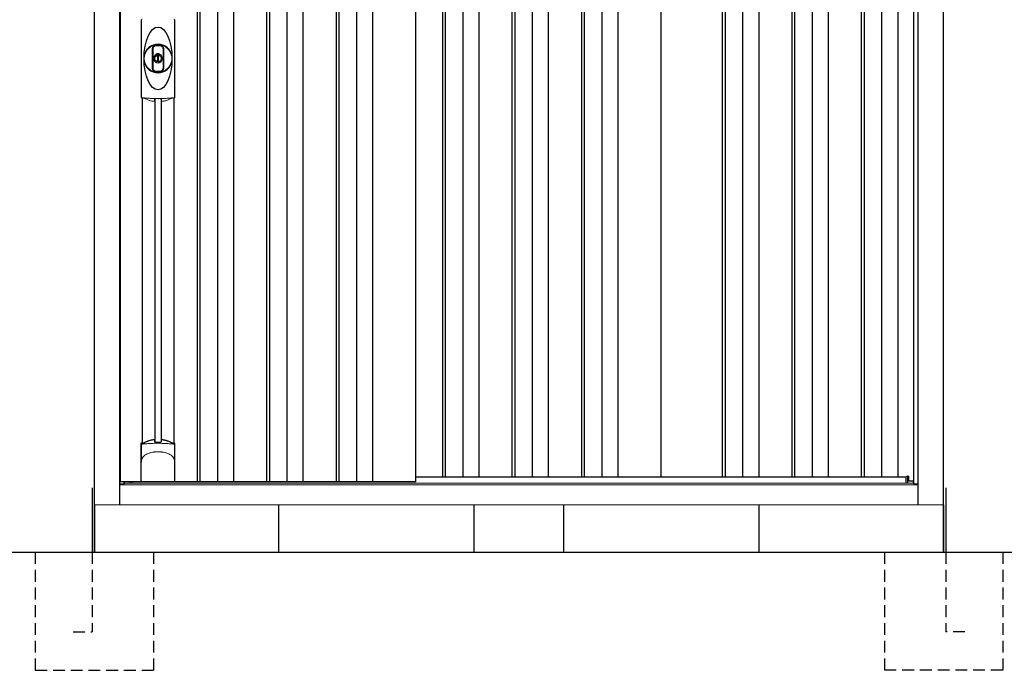
# Model space of a CAD drawing. Extents: x 220 to 16588, y -219 to 11106.
# Drawn here: x 4664 to 6746, y 1950 to 3326 of the extents above; entities that cross this region are included whole.
import ezdxf

# ---------------------------------------------------------------- set-up
doc = ezdxf.new("R2010")
doc.units = 0
doc.header["$LTSCALE"] = 20
doc.linetypes.add('HIDDEN', pattern=[0.375, 0.25, -0.125])
for name, color, linetype in [('寸法', 4, 'CONTINUOUS'), ('破線', 2, 'HIDDEN'), ('細線', 5, 'CONTINUOUS'), ('部品', 7, 'CONTINUOUS'), ('部品1', 7, 'CONTINUOUS'), ('Ｇ．Ｌ', 30, 'CONTINUOUS')]:
    doc.layers.add(name, color=color, linetype=linetype)

# ---------------------------------------------------------------- blocks, each defined once
blk = doc.blocks.new('A$C52BB4432')
at = {"layer": '細線'}
for p, q in [((-681, 1932), (-681, 149)), ((-675, 1932), (-675, 149)), ((-638, 1932), (-638, 149)), ((-604, 1932), (-604, 149)), ((-534, 1932), (-534, 149)), ((-528, 1932), (-528, 149)), ((-491, 1932), (-491, 149)), ((-457, 1932), (-457, 149)), ((-387, 1932), (-387, 149)), ((-381, 1932), (-381, 149)), ((-344, 1932), (-344, 149)), ((-310, 1932), (-310, 149)), ((-162, 1932), (-162, 159)), ((-156, 1932), (-156, 159)), ((-119, 1932), (-119, 159)), ((-85, 1932), (-85, 159)), ((-15, 1932), (-15, 159)), ((-9, 1932), (-9, 159)), ((28, 1932), (28, 159)), ((62, 1932), (62, 159)), ((132, 1932), (132, 159)), ((138, 1932), (138, 159)), ((175, 1932), (175, 159)), ((209, 1932), (209, 159)), ((430, 1932), (430, 159)), ((436, 1932), (436, 159)), ((473, 1932), (473, 159)), ((507, 1932), (507, 159)), ((577, 1932), (577, 159)), ((583, 1932), (583, 159)), ((620, 1932), (620, 159)), ((654, 1932), (654, 159)), ((724, 1932), (724, 159)), ((730, 1932), (730, 159)), ((767, 1932), (767, 159)), ((801, 1932), (801, 159)), ((-770.2, 958.7), (-770.2, 233.1)), ((-756.8, 958.7), (-756.8, 233.1)), ((-822.6, 145.6), (-822.6, 149)), ((822.6, 145.6), (822.6, 160.8))]:
    blk.add_line(p, q, dxfattribs=at)
at = {"layer": '細線', "linetype": 'Continuous', "lineweight": 15}
for p, q in [((-798.7, 963), (-798.7, 1125.5)), ((-728.3, 1125.5), (-728.3, 963))]:
    blk.add_line(p, q, dxfattribs=at)
at = {"layer": '細線', "ltscale": 0.05}
for p, q in [((-798.6, 190.4), (-798.6, 228.8)), ((-728.4, 228.8), (-728.4, 190.4))]:
    blk.add_line(p, q, dxfattribs=at)
at = {"layer": '細線', "linetype": 'Continuous', "lineweight": 15}
for centre, start, end in [((-796.3, 1125.4), 110.8408, 177.7461), ((-730.7, 1125.4), 2.2536, 69.1595), ((-796.3, 963.1), 182.2539, 249.1592), ((-730.7, 963.1), 290.8408, 357.7461)]:
    blk.add_arc(centre, 2.38, start, end, dxfattribs=at)
at = {"layer": '細線'}
for radius, start, end in [(30, 10.9416, 169.0586), (7.6, 70.8036, 109.1964), (30, 190.9414, 349.0584)]:
    blk.add_arc((-763.5, 1044.2), radius, start, end, dxfattribs=at)
at = {"layer": '細線', "ltscale": 0.05}
for centre, start, end in [((-818.4, 222.9), 16.385, 18.9728), ((-708.6, 222.9), 161.0272, 163.615)]:
    blk.add_arc(centre, 20.7, start, end, dxfattribs=at)
at = {"layer": '細線'}
blk.add_ellipse((-763.5, 1044.2), major_axis=(0, -66.6), ratio=0.444036, dxfattribs=at)
at = {"layer": '細線', "linetype": 'Continuous', "lineweight": 15}
for points in [[(-797.2, 960.8), (-797.2, 960.5), (-797.3, 960.2), (-797.4, 960)], [(-729.6, 960), (-729.7, 960.2), (-729.8, 960.5), (-729.8, 960.8)]]:
    blk.add_open_spline(points, degree=3, dxfattribs=at)
for points, knots in [([(-795.7, 961.2), (-795.9, 961.2), (-796.1, 961.2), (-796.4, 961.2), (-796.6, 961.2), (-796.8, 961.1), (-796.9, 961.1), (-797.1, 961), (-797.1, 960.9), (-797.2, 960.8)], [0, 0, 0, 0, 0.25, 0.25, 0.5, 0.5, 0.75, 0.75, 1, 1, 1, 1]), ([(-763.5, 959.5), (-763.9, 959.5), (-764.2, 959.5), (-764.6, 959.5), (-764.9, 959.5), (-765.3, 959.5), (-765.6, 959.5), (-766.4, 959.5), (-767.1, 959.5), (-767.8, 959.5), (-769.2, 959.5), (-770.7, 959.5), (-772.1, 959.6), (-773.5, 959.6), (-774.9, 959.6), (-776.3, 959.7), (-777.7, 959.8), (-779.1, 959.8), (-780.4, 959.9), (-781.1, 959.9), (-781.8, 960), (-782.5, 960), (-782.6, 960), (-782.8, 960), (-783, 960), (-783.1, 960), (-783.3, 960.1), (-783.5, 960.1), (-783.8, 960.1), (-784.1, 960.1), (-784.5, 960.1), (-785.8, 960.2), (-787.1, 960.3), (-788.4, 960.4), (-789.7, 960.5), (-790.9, 960.6), (-792.1, 960.8), (-793.3, 960.9), (-794.5, 961), (-795.7, 961.2)], [0.03351892, 0.03351892, 0.03351892, 0.03351892, 0.03453117, 0.03453117, 0.03453117, 0.03557757, 0.03557757, 0.03557757, 0.03767037, 0.03767037, 0.03767037, 0.04185596, 0.04185596, 0.04185596, 0.04604156, 0.04604156, 0.04604156, 0.05022716, 0.05022716, 0.05022716, 0.05231995, 0.05231995, 0.05231995, 0.05284315, 0.05284315, 0.05284315, 0.05336635, 0.05336635, 0.05336635, 0.05441275, 0.05441275, 0.05441275, 0.05859835, 0.05859835, 0.05859835, 0.06278395, 0.06278395, 0.06278395, 0.06696954, 0.06696954, 0.06696954, 0.06696954]), ([(-731.3, 961.2), (-732.5, 961), (-733.7, 960.9), (-734.9, 960.8), (-736.1, 960.6), (-737.3, 960.5), (-738.6, 960.4), (-739.9, 960.3), (-741.2, 960.2), (-742.5, 960.1), (-743.8, 960), (-745.1, 960), (-746.5, 959.9), (-746.7, 959.9), (-746.9, 959.9), (-747, 959.9), (-747.2, 959.9), (-747.4, 959.8), (-747.6, 959.8), (-747.9, 959.8), (-748.2, 959.8), (-748.6, 959.8), (-749.3, 959.8), (-750, 959.7), (-750.7, 959.7), (-752.1, 959.6), (-753.5, 959.6), (-754.9, 959.6), (-756.3, 959.5), (-757.7, 959.5), (-759.2, 959.5), (-760.6, 959.5), (-762, 959.5), (-763.5, 959.5), (-763.5, 959.5), (-763.5, 959.5), (-763.5, 959.5)], [0, 0, 0, 0, 0.0041856, 0.0041856, 0.0041856, 0.00837119, 0.00837119, 0.00837119, 0.01255679, 0.01255679, 0.01255679, 0.01674239, 0.01674239, 0.01674239, 0.01726558, 0.01726558, 0.01726558, 0.01778878, 0.01778878, 0.01778878, 0.01883518, 0.01883518, 0.01883518, 0.02092798, 0.02092798, 0.02092798, 0.02511358, 0.02511358, 0.02511358, 0.02929917, 0.02929917, 0.02929917, 0.03348477, 0.03348477, 0.03348477, 0.03351892, 0.03351892, 0.03351892, 0.03351892]), ([(-729.8, 960.8), (-729.9, 960.9), (-729.9, 961), (-730.1, 961.1), (-730.2, 961.1), (-730.4, 961.2), (-730.6, 961.2), (-730.9, 961.2), (-731.1, 961.2), (-731.3, 961.2)], [0, 0, 0, 0, 0.25, 0.25, 0.5, 0.5, 0.75, 0.75, 1, 1, 1, 1]), ([(-730.4, 228.5), (-732.7, 228.8), (-735.2, 229), (-739.2, 229.3), (-740.5, 229.4), (-742.5, 229.6), (-743.2, 229.6), (-744.6, 229.7), (-745.3, 229.7), (-748.9, 229.9), (-751.7, 230), (-756.1, 230.1), (-757.6, 230.2), (-759.8, 230.2), (-760.5, 230.2), (-762, 230.2), (-762.8, 230.2), (-766.5, 230.2), (-769.5, 230.2), (-773.8, 230.1), (-775.3, 230), (-777.4, 229.9), (-778.2, 229.9), (-779.6, 229.8), (-780.3, 229.8), (-783.8, 229.6), (-786.6, 229.5), (-791.8, 229), (-794.3, 228.8), (-796.6, 228.5)], [0, 0, 0, 0, 0.125, 0.125, 0.1875, 0.1875, 0.21875, 0.21875, 0.25, 0.25, 0.375, 0.375, 0.4375, 0.4375, 0.46875, 0.46875, 0.5, 0.5, 0.625, 0.625, 0.6875, 0.6875, 0.71875, 0.71875, 0.75, 0.75, 0.875, 0.875, 1, 1, 1, 1]), ([(-796.6, 228.5), (-796.9, 228.5), (-797.2, 228.5), (-797.6, 228.5), (-797.8, 228.5), (-798.2, 228.5), (-798.3, 228.6), (-798.5, 228.7), (-798.6, 228.7), (-798.6, 228.8)], [0, 0, 0, 0, 0.25, 0.25, 0.5, 0.5, 0.75, 0.75, 1, 1, 1, 1]), ([(-796.6, 199.7), (-795.7, 200.8), (-794.7, 201.9), (-793.1, 203.3), (-792.5, 203.8), (-791.4, 204.7), (-790.8, 205.1), (-787.7, 207.1), (-785, 208.4), (-781.4, 209.6), (-780.7, 209.9), (-779.2, 210.3), (-778.5, 210.5), (-776.2, 211), (-774.7, 211.3), (-772.3, 211.7), (-771.5, 211.8), (-769.9, 212), (-769.1, 212.1), (-766.7, 212.2), (-765.1, 212.3), (-761.9, 212.3), (-760.3, 212.2), (-757.9, 212.1), (-757.1, 212), (-755.5, 211.8), (-754.7, 211.7), (-752.4, 211.4), (-750.8, 211), (-748.5, 210.5), (-747.8, 210.3), (-746.3, 209.9), (-745.6, 209.6), (-743.4, 208.9), (-742, 208.3), (-739.3, 207), (-738.1, 206.3), (-736.2, 205.1), (-735.6, 204.6), (-734.5, 203.8), (-733.9, 203.3), (-732.3, 201.9), (-731.3, 200.8), (-730.4, 199.7)], [0, 0, 0, 0, 0.0625, 0.0625, 0.09375, 0.09375, 0.125, 0.125, 0.25, 0.25, 0.28125, 0.28125, 0.3125, 0.3125, 0.375, 0.375, 0.40625, 0.40625, 0.4375, 0.4375, 0.5, 0.5, 0.5625, 0.5625, 0.59375, 0.59375, 0.625, 0.625, 0.6875, 0.6875, 0.71875, 0.71875, 0.75, 0.75, 0.8125, 0.8125, 0.875, 0.875, 0.90625, 0.90625, 0.9375, 0.9375, 1, 1, 1, 1]), ([(-728.4, 228.8), (-728.4, 228.7), (-728.5, 228.7), (-728.7, 228.6), (-728.8, 228.5), (-729.2, 228.5), (-729.4, 228.5), (-729.8, 228.5), (-730.1, 228.5), (-730.4, 228.5)], [0, 0, 0, 0, 0.25, 0.25, 0.5, 0.5, 0.75, 0.75, 1, 1, 1, 1]), ([(-798.6, 190.4), (-798.6, 192), (-798.4, 193.6), (-797.9, 195.9), (-797.7, 196.6), (-797.3, 197.8), (-797.2, 198.2), (-797, 198.8), (-796.9, 198.9), (-796.8, 199.3), (-796.7, 199.5), (-796.6, 199.7)], [0, 0, 0, 0, 0.5, 0.5, 0.75, 0.75, 0.875, 0.875, 0.9375, 0.9375, 1, 1, 1, 1]), ([(-728.4, 190.4), (-728.4, 192), (-728.6, 193.6), (-729.1, 195.9), (-729.3, 196.6), (-729.7, 197.8), (-729.8, 198.2), (-730, 198.8), (-730.1, 198.9), (-730.2, 199.3), (-730.3, 199.5), (-730.4, 199.7)], [0, 0, 0, 0, 0.5, 0.5, 0.75, 0.75, 0.875, 0.875, 0.9375, 0.9375, 1, 1, 1, 1])]:
    blk.add_open_spline(points, degree=3, knots=knots, dxfattribs=at)
at = {"layer": '細線', "ltscale": 0.05}
blk.add_open_spline([(-728.4, 190.4), (-728.4, 190.2), (-728.4, 189.9), (-728.4, 189.6)], degree=3, dxfattribs=at)
at = {"layer": '部品1'}
for p, q in [((-898, 0), (-898, 2032.1)), ((-844, 100), (-844, 2032.6)), ((844, 100), (844, 2032.6)), ((898, 0), (898, 2032.1)), ((-842.5, 149), (-842.5, 1932)), ((-218, 149), (-218, 1932)), ((301, 159), (301, 1932)), ((835, 144.8), (835, 1932)), ((-796.8, 960.7), (-796.8, 231.2)), ((-730.3, 960.7), (-730.3, 231.2)), ((-798.9, 150), (-798.9, 229.7)), ((-728.1, 150), (-728.1, 229.7)), ((-218, 149), (-842.5, 149)), ((-835, 149), (-835, 144.8)), ((-834.3, 149), (-835, 149)), ((-834.3, 149), (-835, 149)), ((-835, 144.8), (-835, 149)), ((-834.3, 145.6), (-834.3, 149)), ((-818.5, 145.6), (-818.5, 149)), ((-729.1, 149), (-797.9, 149)), ((-797.9, 149), (-797.9, 149)), ((-729.1, 149), (-729.1, 149)), ((-218, 159), (818.5, 159)), ((822.6, 160.8), (818.5, 159.5)), ((818.5, 145.6), (818.5, 159.5)), ((824.2, 150), (824.2, 160.3)), ((834.3, 150), (824.2, 150)), ((834.3, 145.6), (834.3, 150)), ((834.3, 149), (835, 149)), ((835, 149), (834.3, 149))]:
    blk.add_line(p, q, dxfattribs=at)
at = {"layer": '部品1', "color": 7, "linetype": 'Continuous', "lineweight": 15}
for p, q in [((-798.9, 1126.3), (-798.9, 962.2)), ((-728.1, 962.2), (-728.1, 1126.3)), ((-767.2, 1050.2), (-767.2, 1052.3)), ((-766, 1050.8), (-766, 1052.3)), ((-762.2, 1049.1), (-764.8, 1049.1)), ((-764.8, 1049.1), (-764.8, 1039.4)), ((-762.2, 1039.4), (-762.2, 1049.1)), ((-761, 1052.3), (-761, 1050.8)), ((-759.8, 1052.3), (-759.8, 1050.2)), ((-764.8, 1039.4), (-762.2, 1039.4)), ((-835, 144.8), (-844, 144.8)), ((844, 142), (-844, 142))]:
    blk.add_line(p, q, dxfattribs=at)
at = {"layer": '部品1', "linetype": 'Continuous', "lineweight": 15}
for p, q in [((823.7, 160.8), (822.6, 160.8)), ((834.3, 146.9), (834.3, 146.9)), ((835, 145.6), (-835, 145.6)), ((835, 144.8), (844, 144.8)), ((898, 100), (-898, 100))]:
    blk.add_line(p, q, dxfattribs=at)
at = {"layer": '部品1'}
for points in [[(-798.9, 229.7, -0.006066), (-798.9, 229.7, -0.006038), (-798.9, 229.8, -0.006018), (-798.9, 229.8, -0.006007), (-798.9, 229.9, -0.006003), (-798.9, 229.9, -0.006006), (-798.9, 230, -0.006018), (-798.9, 230, -0.006038), (-798.9, 230.1, -0.006066), (-798.8, 230.1, -0.006101), (-798.8, 230.2, -0.006145), (-798.8, 230.2, -0.006212), (-798.8, 230.3, -0.006246), (-798.8, 230.3, -0.006203), (-798.8, 230.3, -0.006172), (-798.8, 230.4, -0.006154), (-798.7, 230.4, -0.006149), (-798.7, 230.5, -0.006157), (-798.7, 230.5, -0.006177), (-798.7, 230.6, -0.00621), (-798.7, 230.6, -0.006256), (-798.6, 230.7, -0.006314), (-798.6, 230.7, -0.006386), (-798.6, 230.8, -0.006445), (-798.6, 230.8, -0.006408), (-798.5, 230.8, -0.006372), (-798.5, 230.9, -0.006347), (-798.5, 230.9, -0.006335), (-798.4, 231, -0.006334), (-798.4, 231, -0.006345), (-798.4, 231, -0.006367), (-798.3, 231.1, -0.006401), (-798.3, 231.1, -0.006446), (-798.3, 231.1, -0.006503), (-798.2, 231.2, -0.006571), (-798.2, 231.2, -0.006562), (-798.1, 231.2, -0.006522), (-798.1, 231.3, -0.006504), (-798.1, 231.3, -0.006492), (-798, 231.3, -0.006487), (-798, 231.4, -0.006488), (-797.9, 231.4, -0.006496), (-797.9, 231.4, -0.00651), (-797.8, 231.4, -0.006531), (-797.8, 231.5, -0.006558), (-797.8, 231.5, -0.006591), (-797.7, 231.5, -0.00663), (-797.7, 231.5)], [(-756.5, 237.4, -0.014381), (-756.5, 237.4, -0.014482), (-756.5, 237.5, -0.014486), (-756.5, 237.5, -0.014394), (-756.5, 237.5, -0.014208), (-756.5, 237.5, -0.013936), (-756.5, 237.5, -0.013588), (-756.5, 237.5, -0.013176), (-756.5, 237.5, -0.012713), (-756.5, 237.6, -0.012211), (-756.5, 237.6, -0.011684), (-756.4, 237.6, -0.011176), (-756.4, 237.6, -0.010848), (-756.4, 237.6, -0.010285), (-756.4, 237.6, -0.009748), (-756.4, 237.6, -0.009239), (-756.4, 237.6, -0.008758), (-756.4, 237.7, -0.008307), (-756.4, 237.7, -0.007885), (-756.4, 237.7, -0.007491), (-756.3, 237.7, -0.007124), (-756.3, 237.7, -0.006782), (-756.3, 237.7, -0.006465), (-756.3, 237.7, -0.006133), (-756.3, 237.7, -0.005742), (-756.2, 237.7, -0.005473), (-756.2, 237.8, -0.005218), (-756.2, 237.8, -0.004976), (-756.2, 237.8, -0.004747), (-756.2, 237.8, -0.00453), (-756.1, 237.8, -0.004325), (-756.1, 237.8, -0.00413), (-756.1, 237.8, -0.003947), (-756.1, 237.8, -0.003773), (-756, 237.8, -0.00361), (-756, 237.8, -0.003499), (-756, 237.8, -0.003407), (-756, 237.9, -0.00325), (-755.9, 237.9, -0.003109), (-755.9, 237.9, -0.002983), (-755.9, 237.9, -0.00287), (-755.8, 237.9, -0.002768), (-755.8, 237.9, -0.002677), (-755.8, 237.9, -0.002596), (-755.7, 237.9, -0.002523), (-755.7, 237.9, -0.002459), (-755.7, 237.9, -0.002401), (-755.6, 237.9, -0.002308), (-755.6, 237.9, -0.002211), (-755.6, 237.9, -0.002156), (-755.5, 237.9, -0.002102), (-755.5, 238, -0.002051), (-755.4, 238, -0.002), (-755.4, 238, -0.001952), (-755.4, 238, -0.001905), (-755.3, 238, -0.001859), (-755.3, 238, -0.001814), (-755.2, 238, -0.001772), (-755.2, 238, -0.00173), (-755.2, 238, -0.001713), (-755.1, 238, -0.001684), (-755.1, 238, -0.001643), (-755, 238, -0.001605), (-755, 238, -0.001571), (-754.9, 238, -0.001541), (-754.9, 238, -0.001513), (-754.9, 238, -0.001488), (-754.8, 238, -0.001466), (-754.8, 238, -0.001447), (-754.7, 238, -0.001429), (-754.7, 238, -0.001415), (-754.6, 238, -0.001392), (-754.6, 238, -0.00137), (-754.5, 238, -0.001351), (-754.5, 238, -0.001334), (-754.4, 238, -0.001319), (-754.4, 238, -0.001305), (-754.3, 238, -0.001293), (-754.3, 238, -0.001283), (-754.2, 238, -0.001273), (-754.2, 238, -0.001265), (-754.1, 238, -0.001259), (-754.1, 238, -0.001254), (-754, 238, -0.001231), (-754, 238, -0.001225), (-753.9, 238, -0.001221), (-753.9, 238, -0.001217), (-753.8, 238, -0.001213), (-753.8, 238, -0.001209), (-753.7, 238, -0.001204), (-753.7, 238, -0.0012), (-753.6, 238, -0.001196), (-753.6, 238, -0.001192), (-753.5, 238, -0.001187), (-753.5, 237.9, -0.001183), (-753.4, 237.9)], [(-753.4, 237.9, -0.001862), (-753.1, 237.9, -0.001867), (-752.7, 237.9, -0.001872), (-752.4, 237.8, -0.001877), (-752, 237.8, -0.001882), (-751.7, 237.7, -0.001886), (-751.3, 237.6, -0.00189), (-751, 237.6, -0.001894), (-750.6, 237.5, -0.001897), (-750.3, 237.5, -0.0019), (-749.9, 237.4, -0.001903), (-749.6, 237.3, -0.001906), (-749.3, 237.3, -0.001908), (-748.9, 237.2, -0.00191), (-748.6, 237.1, -0.001912), (-748.3, 237, -0.001913), (-747.9, 237, -0.001915), (-747.6, 236.9, -0.001946), (-747.3, 236.8, -0.001976), (-746.9, 236.7, -0.001979), (-746.6, 236.6, -0.001985), (-746.3, 236.5, -0.001995), (-746, 236.4, -0.002009), (-745.6, 236.3, -0.002028), (-745.3, 236.2, -0.00205), (-745, 236.1, -0.002077), (-744.7, 236, -0.002077), (-744.4, 235.9, -0.002088), (-744.1, 235.8, -0.002107), (-743.7, 235.7, -0.002127), (-743.4, 235.6, -0.002146), (-743.1, 235.5, -0.002165), (-742.8, 235.4, -0.002184), (-742.5, 235.3, -0.002203), (-742.2, 235.1, -0.002221), (-742, 235)]]:
    blk.add_lwpolyline(points, format="xyb", dxfattribs=at)
for radius in [29.5, 7]:
    blk.add_circle((-763.5, 1044.2), radius, dxfattribs=at)
at = {"layer": '部品1', "color": 7, "linetype": 'Continuous', "lineweight": 15}
for centre, radius, start, end in [((-763.5, 1044.2), 28.4, 76.1696, 103.8304), ((-763.5, 1044.2), 27, 76.1696, 103.8304), ((-765, 1052.3), 2.21, 170.3801, 180), ((-763.5, 1044.2), 10.4, 79.4597, 100.5403), ((-763.5, 1044.2), 9.2, 79.4597, 100.5403), ((-762, 1052.3), 2.21, 0, 9.6199), ((-763.5, 1044.2), 28.4, 256.1696, 270), ((-763.5, 1044.2), 27, 256.1696, 270), ((-763.5, 1044.2), 27, 270, 283.8304), ((-763.5, 1044.2), 28.4, 270, 283.8304), ((-359.1, 965.9), 397.4, 181.1284, 181.6927), ((-771, 1026), 75.1, 292.5138, 298.0576), ((-763.5, 1044.2), 90.8, 291.7179, 291.9339)]:
    blk.add_arc(centre, radius, start, end, dxfattribs=at)
at = {"layer": '部品1'}
for centre, radius, start, end in [((-763.5, 1044.2), 9.2, 113.5711, 66.4289), ((-763.5, 147.3), 90.9, 111.5926, 112.0733), ((-815.3, 225.4), 19.4, 17.2174, 19.3212), ((-756.2, 165.8), 75, 112.6293, 118.0083), ((-1404.5, 225.7), 634.1, 0.706, 1.0587), ((-122.5, 225.7), 634.1, 178.9413, 179.294), ((-770.8, 165.8), 75, 61.9917, 67.3707), ((-711.7, 225.4), 19.4, 160.6788, 162.7826), ((-763.5, 147.3), 90.9, 67.9267, 68.4074), ((823.7, 160.3), 0.5, 0, 90)]:
    blk.add_arc(centre, radius, start, end, dxfattribs=at)
for centre, start_param, end_param in [((-797.9, 150), 3.141593, 4.712389), ((-729.1, 150), 4.712389, 6.283185)]:
    blk.add_ellipse(centre, major_axis=(1, 0), ratio=0.996195, start_param=start_param, end_param=end_param, dxfattribs=at)
at = {"layer": '部品1', "color": 7, "linetype": 'Continuous', "lineweight": 15}
for points, knots in [([(-775.6, 1065.1), (-775.6, 1065.1), (-775.6, 1065.3), (-775.6, 1065.6), (-775.5, 1065.9), (-775.5, 1066.1), (-775.5, 1066.4), (-775.4, 1066.6), (-775.3, 1066.9), (-775.3, 1067.1), (-775.1, 1067.6), (-774.8, 1068.4), (-774.1, 1069.4), (-773.3, 1070.2), (-772.6, 1070.8), (-772, 1071.2), (-771.6, 1071.4), (-771.2, 1071.5), (-770.7, 1071.7), (-770.4, 1071.8), (-770.3, 1071.8)], [0, 0, 0, 0, 0.029823, 0.05923, 0.088178, 0.116625, 0.144531, 0.171859, 0.198576, 0.224648, 0.250045, 0.376905, 0.499799, 0.624738, 0.749588, 0.798144, 0.84762, 0.897863, 0.948712, 1, 1, 1, 1]), ([(-775.6, 1023.4), (-775.6, 1024), (-775.6, 1025.2), (-775.6, 1026.9), (-775.6, 1028.9), (-775.6, 1031.2), (-775.6, 1034.7), (-775.6, 1039), (-775.6, 1044.2), (-775.6, 1049.5), (-775.6, 1053.8), (-775.6, 1057.3), (-775.6, 1059.9), (-775.6, 1062.5), (-775.6, 1064.2), (-775.6, 1065.1)], [0, 0, 0, 0, 0.041292, 0.082962, 0.12501, 0.186426, 0.250007, 0.375003, 0.500003, 0.625006, 0.750003, 0.813569, 0.874997, 0.937918, 1, 1, 1, 1]), ([(-769.9, 1070.4), (-770, 1070.4), (-770.2, 1070.4), (-770.4, 1070.3), (-770.6, 1070.2), (-770.8, 1070.2), (-771, 1070.1), (-771.2, 1070), (-771.4, 1069.8), (-771.7, 1069.7), (-772, 1069.5), (-772.3, 1069.2), (-772.7, 1068.8), (-773.1, 1068.4), (-773.4, 1067.9), (-773.7, 1067.3), (-773.8, 1066.9), (-774, 1066.5), (-774, 1066), (-774.1, 1065.6), (-774.1, 1065.3), (-774.1, 1065.1)], [0, 0, 0, 0, 0.031404, 0.062721, 0.093978, 0.125201, 0.156417, 0.187651, 0.218932, 0.250286, 0.312688, 0.375084, 0.43764, 0.500168, 0.624918, 0.687559, 0.749976, 0.812666, 0.874947, 0.937795, 1, 1, 1, 1]), ([(-774.1, 1065.1), (-774.1, 1064.7), (-774.1, 1063.8), (-774.1, 1062), (-774.1, 1059.9), (-774.1, 1057.3), (-774.1, 1054.7), (-774.1, 1052.1), (-774.1, 1049.9), (-774.1, 1048.2), (-774.1, 1046.9), (-774.1, 1045.6), (-774.1, 1044.2), (-774.1, 1042.9), (-774.1, 1041.6), (-774.1, 1040.3), (-774.1, 1038.6), (-774.1, 1036.4), (-774.1, 1033.8), (-774.1, 1031.2), (-774.1, 1028.6), (-774.1, 1026.5), (-774.1, 1024.7), (-774.1, 1023.8), (-774.1, 1023.4)], [0, 0, 0, 0, 0.0320244, 0.0625744, 0.1251357, 0.1876824, 0.2502097, 0.3127105, 0.3751761, 0.4063931, 0.4376004, 0.4688008, 0.4999967, 0.5311924, 0.5623923, 0.5935991, 0.6248155, 0.6872804, 0.7497811, 0.8123092, 0.8748576, 0.9374218, 0.967973, 1, 1, 1, 1]), ([(-752.9, 1065.1), (-752.9, 1065.7), (-753, 1066.3), (-753.4, 1067.5), (-753.7, 1068), (-754.4, 1069), (-754.9, 1069.4), (-755.9, 1070.1), (-756.5, 1070.3), (-757.1, 1070.4)], [0, 0, 0, 0, 0.25, 0.25, 0.5, 0.5, 0.75, 0.75, 1, 1, 1, 1]), ([(-756.7, 1071.8), (-756.6, 1071.8), (-756.5, 1071.8), (-756.2, 1071.7), (-756, 1071.6), (-755.7, 1071.5), (-755.5, 1071.4), (-755.2, 1071.3), (-755, 1071.2), (-754.8, 1071), (-754.3, 1070.8), (-753.7, 1070.2), (-752.9, 1069.4), (-752.2, 1068.4), (-751.9, 1067.6), (-751.7, 1066.9), (-751.6, 1066.5), (-751.5, 1066), (-751.4, 1065.5), (-751.4, 1065.2), (-751.4, 1065.1)], [0, 0, 0, 0, 0.028497, 0.056883, 0.085127, 0.113203, 0.14108, 0.168731, 0.196131, 0.223252, 0.25007, 0.374918, 0.499859, 0.622781, 0.749674, 0.795925, 0.844287, 0.894568, 0.946553, 1, 1, 1, 1]), ([(-752.9, 1023.4), (-752.9, 1023.8), (-752.9, 1024.7), (-752.9, 1026.5), (-752.9, 1028.6), (-752.9, 1031.2), (-752.9, 1033.8), (-752.9, 1036.4), (-752.9, 1038.6), (-752.9, 1040.3), (-752.9, 1041.6), (-752.9, 1042.9), (-752.9, 1044.2), (-752.9, 1045.6), (-752.9, 1046.9), (-752.9, 1048.2), (-752.9, 1049.9), (-752.9, 1052.1), (-752.9, 1054.7), (-752.9, 1057.3), (-752.9, 1059.9), (-752.9, 1062), (-752.9, 1063.8), (-752.9, 1064.7), (-752.9, 1065.1)], [0, 0, 0, 0, 0.032024, 0.062574, 0.125136, 0.187682, 0.25021, 0.312711, 0.375176, 0.406393, 0.4376, 0.468801, 0.499997, 0.531192, 0.562392, 0.593599, 0.624815, 0.68728, 0.749781, 0.812309, 0.874858, 0.937422, 0.967973, 1, 1, 1, 1]), ([(-751.4, 1065.1), (-751.4, 1064.5), (-751.4, 1063.3), (-751.4, 1061.6), (-751.4, 1059.6), (-751.4, 1057.3), (-751.4, 1053.8), (-751.4, 1049.5), (-751.4, 1044.2), (-751.4, 1039), (-751.4, 1034.7), (-751.4, 1031.2), (-751.4, 1028.6), (-751.4, 1026), (-751.4, 1024.3), (-751.4, 1023.4)], [0, 0, 0, 0, 0.041292, 0.082962, 0.12501, 0.186426, 0.250007, 0.375003, 0.500003, 0.625006, 0.750003, 0.813569, 0.874997, 0.937918, 1, 1, 1, 1]), ([(-767.2, 1052.7), (-767.1, 1052.9), (-767.1, 1053.1), (-766.9, 1053.5), (-766.7, 1053.7), (-766.3, 1054.2), (-765.8, 1054.4), (-765.4, 1054.5)], [0, 0, 0, 0, 0.25, 0.25, 0.5, 0.5, 1, 1, 1, 1]), ([(-765.2, 1053.3), (-765.4, 1053.2), (-765.6, 1053.1), (-765.9, 1052.8), (-766, 1052.5), (-766, 1052.3)], [0, 0, 0, 0, 0.5, 0.5, 1, 1, 1, 1]), ([(-761, 1052.3), (-761, 1052.5), (-761.1, 1052.8), (-761.4, 1053.1), (-761.6, 1053.2), (-761.8, 1053.3)], [0, 0, 0, 0, 0.5, 0.5, 1, 1, 1, 1]), ([(-761.6, 1054.5), (-761.4, 1054.4), (-761.2, 1054.4), (-760.8, 1054.2), (-760.6, 1054), (-760.3, 1053.8), (-760.3, 1053.7), (-760.1, 1053.5), (-760.1, 1053.4), (-759.9, 1053.1), (-759.9, 1052.9), (-759.8, 1052.7)], [0, 0, 0, 0, 0.25, 0.25, 0.5, 0.5, 0.625, 0.625, 0.75, 0.75, 1, 1, 1, 1]), ([(-770.3, 1016.7), (-770.4, 1016.7), (-770.5, 1016.7), (-770.8, 1016.8), (-771, 1016.9), (-771.3, 1017), (-771.5, 1017.1), (-771.8, 1017.2), (-772, 1017.3), (-772.2, 1017.5), (-772.7, 1017.7), (-773.3, 1018.3), (-774.1, 1019.1), (-774.8, 1020.1), (-775.1, 1020.9), (-775.3, 1021.6), (-775.4, 1022), (-775.5, 1022.5), (-775.6, 1023), (-775.6, 1023.3), (-775.6, 1023.4)], [0, 0, 0, 0, 0.028497, 0.056883, 0.085127, 0.113203, 0.14108, 0.168731, 0.196131, 0.223252, 0.25007, 0.374918, 0.499859, 0.622781, 0.749674, 0.795925, 0.844287, 0.894568, 0.946553, 1, 1, 1, 1]), ([(-774.1, 1023.4), (-774.1, 1023.3), (-774.1, 1023.2), (-774.1, 1022.9), (-774.1, 1022.7), (-774, 1022.4), (-774, 1022), (-773.8, 1021.6), (-773.7, 1021.2), (-773.4, 1020.6), (-773.1, 1020.1), (-772.7, 1019.7), (-772.3, 1019.3), (-772, 1019), (-771.6, 1018.8), (-771.2, 1018.5), (-770.8, 1018.3), (-770.4, 1018.2), (-770.1, 1018.1), (-769.9, 1018.1)], [0, 0, 0, 0, 0.031071, 0.062257, 0.093605, 0.125164, 0.187557, 0.250372, 0.312711, 0.375287, 0.500248, 0.562674, 0.625143, 0.687631, 0.750137, 0.812663, 0.875007, 0.937382, 1, 1, 1, 1]), ([(-757.1, 1018.1), (-757, 1018.1), (-756.8, 1018.1), (-756.6, 1018.2), (-756.4, 1018.3), (-756.2, 1018.3), (-756, 1018.4), (-755.8, 1018.5), (-755.6, 1018.7), (-755.3, 1018.8), (-755, 1019), (-754.7, 1019.3), (-754.3, 1019.7), (-753.9, 1020.1), (-753.6, 1020.6), (-753.3, 1021.2), (-753.2, 1021.6), (-753, 1022), (-753, 1022.5), (-752.9, 1022.9), (-752.9, 1023.2), (-752.9, 1023.4)], [0, 0, 0, 0, 0.031404, 0.062721, 0.093978, 0.125201, 0.156417, 0.187651, 0.218932, 0.250286, 0.312688, 0.375084, 0.43764, 0.500168, 0.624918, 0.687559, 0.749976, 0.812666, 0.874947, 0.937795, 1, 1, 1, 1]), ([(-751.4, 1023.4), (-751.4, 1023.4), (-751.4, 1023.2), (-751.4, 1022.9), (-751.5, 1022.6), (-751.5, 1022.4), (-751.5, 1022.1), (-751.6, 1021.9), (-751.7, 1021.6), (-751.7, 1021.4), (-751.9, 1020.9), (-752.2, 1020.1), (-752.9, 1019.1), (-753.7, 1018.3), (-754.4, 1017.7), (-755, 1017.3), (-755.4, 1017.1), (-755.8, 1017), (-756.3, 1016.8), (-756.6, 1016.7), (-756.7, 1016.7)], [0, 0, 0, 0, 0.029823, 0.05923, 0.088178, 0.116625, 0.144531, 0.171859, 0.198576, 0.224648, 0.250045, 0.376905, 0.499799, 0.624738, 0.749588, 0.798144, 0.84762, 0.897863, 0.948712, 1, 1, 1, 1]), ([(-798.9, 962.2), (-798.9, 962), (-798.9, 961.8), (-798.8, 961.4), (-798.7, 961.3), (-798.6, 961.1), (-798.6, 961), (-798.5, 960.8), (-798.4, 960.7), (-798.2, 960.5), (-798.1, 960.4), (-797.9, 960.2), (-797.7, 960.1), (-797.4, 960)], [0, 0, 0, 0, 0.25, 0.25, 0.375, 0.375, 0.5, 0.5, 0.625, 0.625, 0.75, 0.75, 1, 1, 1, 1]), ([(-796.9, 960.5), (-796.9, 960.5), (-797, 960.3), (-797, 960.1), (-797.1, 959.9), (-797.1, 959.9)], [0, 0, 0, 0, 0.333339, 0.666661, 1, 1, 1, 1]), ([(-793.9, 960.6), (-794.3, 960.7), (-794.7, 960.8), (-795.4, 960.9), (-795.7, 960.9), (-796.1, 960.9), (-796.2, 960.9), (-796.4, 960.9), (-796.5, 960.8), (-796.7, 960.8), (-796.7, 960.7), (-796.8, 960.6), (-796.9, 960.6), (-796.9, 960.5)], [0, 0, 0, 0, 0.25, 0.25, 0.5, 0.5, 0.625, 0.625, 0.75, 0.75, 0.875, 0.875, 1, 1, 1, 1]), ([(-791.4, 959.7), (-791.6, 959.8), (-791.8, 959.9), (-792.2, 960), (-792.4, 960.1), (-792.8, 960.3), (-793, 960.4), (-793.4, 960.5), (-793.7, 960.6), (-793.9, 960.6)], [0, 0, 0, 0, 0.25, 0.25, 0.5, 0.5, 0.75, 0.75, 1, 1, 1, 1]), ([(-767.7, 959.3), (-767.9, 959.3), (-768.1, 959.3), (-768.5, 959.2), (-768.7, 959.2), (-769.1, 959.2), (-769.2, 959.1), (-769.5, 959), (-769.7, 959), (-770.1, 958.8), (-770.3, 958.7), (-770.5, 958.5), (-770.5, 958.4), (-770.6, 958.2), (-770.6, 958.2), (-770.6, 958.1)], [0, 0, 0, 0, 0.125, 0.125, 0.25, 0.25, 0.375, 0.375, 0.5, 0.5, 0.75, 0.75, 0.875, 0.875, 1, 1, 1, 1]), ([(-767.7, 959.3), (-767.5, 959.3), (-767, 959.3), (-766.3, 959.3), (-765.6, 959.3), (-764.9, 959.3), (-764.2, 959.2), (-763.7, 959.2), (-763.5, 959.2)], [0, 0, 0, 0, 0.166726, 0.333427, 0.500104, 0.666758, 0.83339, 1, 1, 1, 1]), ([(-763.5, 959.2), (-763.3, 959.2), (-762.8, 959.2), (-762.1, 959.3), (-761.4, 959.3), (-760.7, 959.3), (-760, 959.3), (-759.5, 959.3), (-759.3, 959.3)], [0, 0, 0, 0, 0.16661, 0.333242, 0.499896, 0.666573, 0.833274, 1, 1, 1, 1]), ([(-756.4, 958.1), (-756.4, 958.3), (-756.5, 958.4), (-756.7, 958.7), (-756.9, 958.8), (-757.4, 959), (-757.8, 959.1), (-758.3, 959.2), (-758.5, 959.2), (-758.9, 959.3), (-759.1, 959.3), (-759.3, 959.3)], [0, 0, 0, 0, 0.25, 0.25, 0.5, 0.5, 0.75, 0.75, 0.875, 0.875, 1, 1, 1, 1]), ([(-733.1, 960.6), (-733.3, 960.6), (-733.6, 960.5), (-734, 960.4), (-734.2, 960.3), (-734.6, 960.1), (-734.8, 960), (-735.2, 959.9), (-735.4, 959.8), (-735.6, 959.7)], [0, 0, 0, 0, 0.25, 0.25, 0.5, 0.5, 0.75, 0.75, 1, 1, 1, 1]), ([(-730.1, 960.5), (-730.1, 960.6), (-730.2, 960.7), (-730.5, 960.8), (-730.6, 960.9), (-730.8, 960.9), (-730.9, 960.9), (-731.2, 960.9), (-731.3, 960.9), (-731.6, 960.9), (-731.8, 960.9), (-732.2, 960.8), (-732.4, 960.8), (-732.7, 960.7), (-732.9, 960.7), (-733.1, 960.6)], [0, 0, 0, 0, 0.25, 0.25, 0.375, 0.375, 0.5, 0.5, 0.625, 0.625, 0.75, 0.75, 0.875, 0.875, 1, 1, 1, 1]), ([(-729.9, 959.9), (-729.9, 959.9), (-730, 960.1), (-730, 960.3), (-730.1, 960.5), (-730.1, 960.5)], [0, 0, 0, 0, 0.333339, 0.666661, 1, 1, 1, 1]), ([(-729.6, 960), (-729.3, 960.1), (-729.1, 960.2), (-728.8, 960.5), (-728.6, 960.7), (-728.4, 961), (-728.4, 961.1), (-728.3, 961.3), (-728.2, 961.4), (-728.1, 961.8), (-728.1, 962), (-728.1, 962.2)], [0, 0, 0, 0, 0.25, 0.25, 0.5, 0.5, 0.625, 0.625, 0.75, 0.75, 1, 1, 1, 1]), ([(-773.6, 953.7), (-775.6, 953.9), (-777.6, 954.3), (-780.4, 955), (-781.3, 955.3), (-783.1, 955.9), (-784, 956.2), (-784.8, 956.6)], [0, 0, 0, 0, 0.5, 0.5, 0.75, 0.75, 1, 1, 1, 1]), ([(-770.7, 954.2), (-770.7, 954.1), (-770.7, 954.1), (-770.8, 954), (-770.8, 953.9), (-771, 953.9), (-771.1, 953.8), (-771.3, 953.8), (-771.4, 953.7), (-771.7, 953.7), (-771.8, 953.7), (-772.1, 953.6), (-772.3, 953.6), (-772.6, 953.6), (-772.8, 953.6), (-773.2, 953.7), (-773.4, 953.7), (-773.6, 953.7)], [0, 0, 0, 0, 0.125, 0.125, 0.25, 0.25, 0.375, 0.375, 0.5, 0.5, 0.625, 0.625, 0.75, 0.75, 0.875, 0.875, 1, 1, 1, 1]), ([(-753.4, 953.7), (-753.6, 953.7), (-753.8, 953.7), (-754.2, 953.6), (-754.4, 953.6), (-754.7, 953.6), (-754.9, 953.6), (-755.2, 953.7), (-755.3, 953.7), (-755.6, 953.7), (-755.7, 953.8), (-755.9, 953.8), (-756, 953.9), (-756.2, 953.9), (-756.2, 954), (-756.3, 954.1), (-756.3, 954.1), (-756.3, 954.2)], [0, 0, 0, 0, 0.125, 0.125, 0.25, 0.25, 0.375, 0.375, 0.5, 0.5, 0.625, 0.625, 0.75, 0.75, 0.875, 0.875, 1, 1, 1, 1]), ([(-742.2, 956.6), (-743.8, 955.9), (-745.6, 955.3), (-748.5, 954.6), (-749.4, 954.3), (-751.4, 954), (-752.4, 953.8), (-753.4, 953.7)], [0, 0, 0, 0, 0.5, 0.5, 0.75, 0.75, 1, 1, 1, 1])]:
    blk.add_open_spline(points, degree=3, knots=knots, dxfattribs=at)
for points in [[(-797.4, 960), (-797.3, 959.9), (-797.2, 959.9), (-797.1, 959.9)], [(-784.8, 956.6), (-787.1, 957.5), (-789.2, 958.5), (-791.4, 959.7)], [(-770.6, 958.1), (-770.6, 956.6), (-770.7, 955.3), (-770.7, 954.2)]]:
    blk.add_open_spline(points, degree=3, dxfattribs=at)
at = {"layer": '部品1'}
for points, knots in [([(-796.7, 231.1), (-796.7, 231), (-796.6, 231), (-796.5, 230.9), (-796.4, 230.9), (-796.3, 230.8), (-796.2, 230.8), (-796, 230.8), (-795.9, 230.8), (-795.7, 230.8), (-795.6, 230.8), (-795.2, 230.8), (-795, 230.8), (-794.7, 230.9)], [0, 0, 0, 0, 0.25, 0.25, 0.375, 0.375, 0.5, 0.5, 0.625, 0.625, 0.75, 0.75, 1, 1, 1, 1]), ([(-794.7, 230.9), (-794.4, 230.9), (-794.2, 231), (-793.7, 231.1), (-793.6, 231.1), (-793.3, 231.2), (-793.2, 231.3), (-792.7, 231.4), (-792.4, 231.5), (-791.9, 231.8), (-791.7, 231.9), (-791.4, 232)], [0, 0, 0, 0, 0.25, 0.25, 0.375, 0.375, 0.5, 0.5, 0.75, 0.75, 1, 1, 1, 1]), ([(-785.1, 235), (-783.4, 235.7), (-781.5, 236.3), (-778.6, 237.1), (-777.6, 237.3), (-775.6, 237.7), (-774.6, 237.8), (-773.6, 237.9)], [0, 0, 0, 0, 0.5, 0.5, 0.75, 0.75, 1, 1, 1, 1]), ([(-773.6, 237.9), (-773.4, 238), (-773.2, 238), (-772.8, 238), (-772.6, 238), (-772.2, 238), (-772, 238), (-771.7, 238), (-771.5, 238), (-771.3, 237.9), (-771.1, 237.9), (-770.9, 237.8), (-770.8, 237.8), (-770.7, 237.7), (-770.6, 237.6), (-770.5, 237.5), (-770.5, 237.5), (-770.5, 237.4)], [0, 0, 0, 0, 0.125, 0.125, 0.25, 0.25, 0.375, 0.375, 0.5, 0.5, 0.625, 0.625, 0.75, 0.75, 0.875, 0.875, 1, 1, 1, 1]), ([(-770.4, 233.5), (-770.4, 233.4), (-770.4, 233.2), (-770.1, 233), (-769.9, 232.8), (-769.5, 232.6), (-769.2, 232.5), (-768.7, 232.5), (-768.5, 232.4), (-768.1, 232.4), (-767.9, 232.4), (-767.7, 232.4)], [0, 0, 0, 0, 0.25, 0.25, 0.5, 0.5, 0.75, 0.75, 0.875, 0.875, 1, 1, 1, 1]), ([(-759.3, 232.4), (-759.1, 232.4), (-758.9, 232.4), (-758.5, 232.4), (-758.3, 232.5), (-758, 232.5), (-757.9, 232.5), (-757.6, 232.6), (-757.4, 232.7), (-757.1, 232.8), (-756.9, 233), (-756.7, 233.2), (-756.6, 233.2), (-756.6, 233.4), (-756.6, 233.5), (-756.6, 233.5)], [0, 0, 0, 0, 0.125, 0.125, 0.25, 0.25, 0.375, 0.375, 0.5, 0.5, 0.75, 0.75, 0.875, 0.875, 1, 1, 1, 1]), ([(-735.6, 232), (-735.3, 231.9), (-735.1, 231.8), (-734.6, 231.5), (-734.3, 231.4), (-733.8, 231.3), (-733.7, 231.2), (-733.4, 231.1), (-733.3, 231.1), (-732.8, 231), (-732.6, 230.9), (-732.3, 230.9)], [0, 0, 0, 0, 0.25, 0.25, 0.5, 0.5, 0.625, 0.625, 0.75, 0.75, 1, 1, 1, 1]), ([(-732.3, 230.9), (-732, 230.8), (-731.8, 230.8), (-731.4, 230.8), (-731.3, 230.8), (-731.1, 230.8), (-731, 230.8), (-730.7, 230.8), (-730.6, 230.9), (-730.4, 231), (-730.3, 231), (-730.3, 231.1)], [0, 0, 0, 0, 0.25, 0.25, 0.375, 0.375, 0.5, 0.5, 0.75, 0.75, 1, 1, 1, 1]), ([(-728.1, 229.7), (-728.1, 229.9), (-728.1, 230.1), (-728.2, 230.4), (-728.3, 230.6), (-728.5, 230.9), (-728.7, 231.1), (-729, 231.4), (-729.2, 231.5), (-729.3, 231.5)], [0, 0, 0, 0, 0.25, 0.25, 0.5, 0.5, 0.75, 0.75, 1, 1, 1, 1])]:
    blk.add_open_spline(points, degree=3, knots=knots, dxfattribs=at)
blk.add_open_spline([(-767.7, 232.4), (-764.9, 232.4), (-762.1, 232.4), (-759.3, 232.4)], degree=3, dxfattribs=at)
blk = doc.blocks.new('A$C252B753A')
at = {"layer": '破線', "ltscale": 5}
for p, q in [((-125, 0), (-125, -250)), ((5, 0), (5, -168.3)), ((125, 0), (125, -250)), ((45, -168.3), (5, -168.3)), ((125, -250), (-125, -250))]:
    blk.add_line(p, q, dxfattribs=at)
at = {"layer": '部品'}
blk.add_line((0, 100), (0, 0), dxfattribs=at)
at = {"layer": '部品1'}
blk.add_line((5, 136.2), (5, 0), dxfattribs=at)

msp = doc.modelspace()

# ---------------------------------------------------------------- linework, layer by layer
at = {"layer": '部品1'}
for p, q in [((5211.99922311, 2200), (5211.99922311, 2300)), ((5624.99922311, 2200), (5624.99922311, 2300)), ((5814.99922311, 2200), (5814.99922311, 2300)), ((6227.99922311, 2200), (6227.99922311, 2300))]:
    msp.add_line(p, q, dxfattribs=at)
at = {"layer": 'Ｇ．Ｌ'}
msp.add_line((3441.65087363, 2200), (14223.65077401, 2200), dxfattribs=at)

# ---------------------------------------------------------------- block references
at = {"layer": '寸法', "ltscale": 50}
for name, p in [('A$C52BB4432', (5720, 2200)), ('A$C252B753A', (6617.99922311, 2200))]:
    msp.add_blockref(name, p, dxfattribs=at)
at = {"layer": '寸法', "ltscale": 50, "xscale": -1}
msp.add_blockref('A$C252B753A', (4821.99922311, 2200), dxfattribs=at)

doc.saveas('drawing.dxf')
